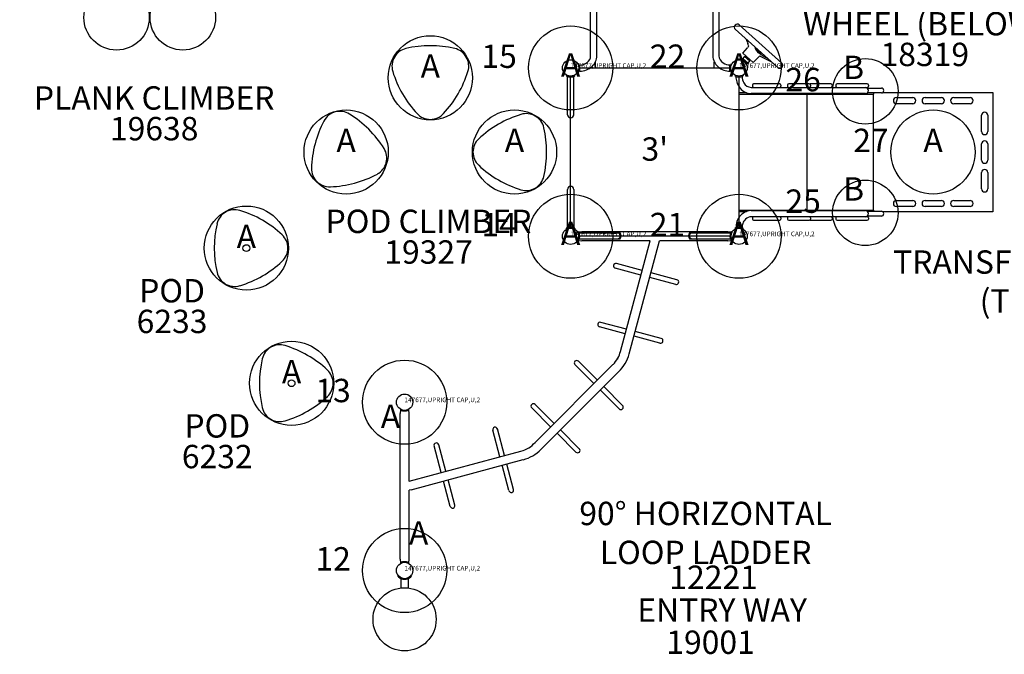
# Model space of a CAD drawing. Extents: x 0 to 1014, y 0 to 891.
# Drawn here: x 603 to 814, y 505 to 641 of the extents above; entities that cross this region are included whole.
import ezdxf
from ezdxf.enums import TextEntityAlignment as Align

# ---------------------------------------------------------------- set-up
doc = ezdxf.new("R2010")
doc.units = 0
doc.header["$LTSCALE"] = 12
doc.header["$MEASUREMENT"] = 0
doc.linetypes.add('0', pattern=[0])
doc.layers.get('0').update_dxf_attribs({"linetype": 'CONTINUOUS'})
for name, color, linetype in [('27', 4, 'CONTINUOUS'), ('GT-COMPONENT_DESCRIPTIONS', 7, 'CONTINUOUS'), ('GT-COMPONENT_LINEWORK', 7, 'CONTINUOUS'), ('GT-COMPONENT_PART_NUMBERS', 7, 'CONTINUOUS'), ('GT-FOOTING_HOLES', 20, 'CONTINUOUS')]:
    doc.layers.add(name, color=color, linetype=linetype)
doc.styles.add('NORMAL', font='romans.shx')
doc.styles.get("Standard").update_dxf_attribs({"font": 'romans.shx'})

# ---------------------------------------------------------------- blocks, each defined once
blk = doc.blocks.new('UCS_ICON')
h = blk.add_hatch(color=256)
h.paths.add_polyline_path([(24.2, 1.55), (24.2, -1.55), (30, 0)])
h.paths.add_polyline_path([(-1.55, 24.2), (1.55, 24.2), (0, 30)])
h = blk.add_hatch(color=256)
h.paths.add_polyline_path([(-24.2, -1.55), (-24.2, 1.55), (-30, 0)])
h.paths.add_polyline_path([(1.55, -24.2), (-1.55, -24.2), (0, -30)])
for points in [[(-1.55, 24.2), (1.55, 24.2), (0, 30)], [(-24.2, 1.55), (-24.2, -1.55), (-30, 0)], [(24.2, 1.55), (24.2, -1.55), (30, 0)], [(-1.55, -24.2), (1.55, -24.2), (0, -30)]]:
    blk.add_lwpolyline(points, close=True)
for points in [[(24.2, 0), (0, 0), (0, 24.2)], [(-24.2, 0), (0, 0), (0, -24.2)]]:
    blk.add_lwpolyline(points)
at = {"char_height": 5, "style": 'NORMAL'}
for s, insert, attachment_point in [('Y', (0, 30), 8), ('-X', (-30, 0), 6), ('X', (30, 0), 4), ('-Y', (-3.05, -31.7), 2)]:
    blk.add_mtext(s, dxfattribs=dict(at, insert=insert, attachment_point=attachment_point))

msp = doc.modelspace()

# ---------------------------------------------------------------- linework, layer by layer
at = {"layer": 'GT-COMPONENT_LINEWORK'}
for p, q in [((725.15, 633.06), (725.15, 656.6)), ((726.47, 633.06), (726.47, 656.6)), ((751.28, 656.6), (751.28, 633.06)), ((752.59, 656.6), (752.59, 633.06)), ((756.08, 638.73), (765.17, 630.54)), ((766.02, 631.48), (756.92, 639.67)), ((757.69, 633.63), (758.67, 634.8)), ((758.93, 635.23), (758.87, 635.32)), ((760.35, 634.63), (761.52, 633.58)), ((726.17, 630.44), (726.17, 631.77)), ((751.57, 630.44), (751.57, 631.77)), ((756.66, 632.33), (756.68, 632.21)), ((758.07, 632.92), (757.57, 632.37)), ((758.12, 631.87), (757.57, 632.37)), ((759.89, 631.61), (757.69, 633.59)), ((757.69, 632.5), (758.81, 631.5)), ((759.19, 631.92), (758.07, 632.92)), ((758.68, 631.36), (758.13, 631.86)), ((758.44, 632.59), (758.6, 632.78)), ((758.68, 631.36), (759.19, 631.92)), ((758.82, 632.25), (758.98, 632.43)), ((759.93, 631.62), (760.99, 632.71)), ((761.39, 633.01), (763.79, 631.79)), ((722.57, 631.36), (722.41, 631.28)), ((722.41, 629.61), (722.57, 629.52)), ((722.62, 630.47), (755.12, 630.47)), ((722.81, 629.78), (722.81, 631.1)), ((754.93, 629.78), (754.93, 631.1)), ((755.17, 631.36), (755.33, 631.28)), ((755.33, 629.61), (755.17, 629.52)), ((758.62, 630.47), (758.75, 630.46)), ((720.04, 628.93), (719.95, 628.76)), ((720.21, 620.47), (720.21, 628.65)), ((720.87, 596.22), (720.87, 628.72)), ((721.53, 620.47), (721.53, 628.65)), ((721.8, 628.77), (721.71, 628.93)), ((756.04, 628.93), (755.95, 628.77)), ((756.87, 628.72), (756.87, 596.22)), ((757.8, 628.77), (757.71, 628.93)), ((759.49, 626.3), (760.49, 626.3)), ((759.75, 626.8), (759.75, 626.55)), ((765.6, 627.05), (760, 627.05)), ((760.52, 626.3), (764.54, 626.3)), ((764.57, 626.3), (769.6, 626.3)), ((765.85, 626.8), (765.85, 626.55)), ((767.25, 626.8), (767.25, 626.55)), ((771.88, 627.05), (767.5, 627.05)), ((769.64, 626.3), (771.88, 626.3)), ((771.89, 626.3), (774.24, 626.3)), ((772.13, 626.8), (772.13, 626.55)), ((776.52, 627.05), (772.15, 627.05)), ((774.29, 626.3), (776.52, 626.3)), ((776.53, 626.3), (780.47, 626.3)), ((776.77, 626.8), (776.77, 626.55)), ((777.58, 626.8), (777.58, 626.55)), ((784.3, 627.05), (777.83, 627.05)), ((780.52, 626.3), (784.3, 626.3)), ((784.3, 626.15), (787.31, 626.15)), ((784.55, 626.8), (784.55, 626.55)), ((758.45, 625.17), (756.87, 625.17)), ((756.87, 624.89), (785.65, 624.89)), ((783.89, 624.98), (759.49, 624.98)), ((771.44, 600.05), (771.44, 624.89)), ((787.31, 625.13), (784.3, 625.13)), ((785.65, 625.13), (785.65, 624.89)), ((785.65, 625.13), (785.65, 624.97)), ((785.65, 624.97), (785.65, 624.89)), ((785.65, 624.97), (785.65, 624.97)), ((785.65, 600.05), (785.65, 624.89)), ((785.65, 624.86), (785.65, 624.86)), ((787.61, 625.23), (811.16, 625.23)), ((790.53, 624.13), (794.03, 624.13)), ((796.66, 624.13), (800.16, 624.13)), ((802.78, 624.13), (806.28, 624.13)), ((811.16, 625.23), (811.16, 599.72)), ((794.03, 622.81), (790.53, 622.81)), ((800.16, 622.81), (796.66, 622.81)), ((806.28, 622.81), (802.78, 622.81)), ((808.75, 616.85), (808.75, 620.35)), ((810.06, 620.35), (810.06, 616.85)), ((808.75, 610.72), (808.75, 614.22)), ((810.06, 614.22), (810.06, 610.72)), ((808.75, 604.6), (808.75, 608.1)), ((810.06, 608.1), (810.06, 604.6)), ((720.21, 596.29), (720.21, 604.47)), ((721.53, 604.47), (721.53, 596.29)), ((790.53, 602.13), (794.03, 602.13)), ((796.66, 602.13), (800.16, 602.13)), ((802.78, 602.13), (806.28, 602.13)), ((756.87, 600.05), (785.65, 600.05)), ((785.65, 600.08), (785.65, 600.08)), ((785.65, 600.05), (785.65, 599.97)), ((785.65, 600.05), (785.65, 599.82)), ((794.03, 600.81), (790.53, 600.81)), ((800.16, 600.81), (796.66, 600.81)), ((806.28, 600.81), (802.78, 600.81)), ((756.87, 599.77), (758.45, 599.77)), ((759.49, 599.96), (783.89, 599.96)), ((784.3, 598.64), (759.49, 598.64)), ((759.75, 598.39), (759.75, 598.14)), ((760, 597.89), (765.6, 597.89)), ((765.85, 598.39), (765.85, 598.14)), ((767.25, 598.39), (767.25, 598.14)), ((767.5, 597.89), (771.88, 597.89)), ((772.13, 598.39), (772.13, 598.14)), ((772.15, 597.89), (776.52, 597.89)), ((776.77, 598.39), (776.77, 598.14)), ((777.58, 598.39), (777.58, 598.14)), ((777.83, 597.89), (784.3, 597.89)), ((784.3, 599.82), (787.31, 599.82)), ((787.31, 598.79), (784.3, 598.79)), ((784.55, 598.39), (784.55, 598.14)), ((785.65, 599.97), (785.65, 599.97)), ((785.65, 599.97), (785.65, 599.82)), ((811.16, 599.72), (787.61, 599.72)), ((720.04, 596.01), (719.95, 596.18)), ((721.8, 596.17), (721.71, 596.01)), ((755.95, 596.17), (756.04, 596.01)), ((757.71, 596.01), (757.8, 596.17)), ((722.57, 595.39), (722.41, 595.31)), ((722.41, 595.3), (722.52, 595.36)), ((723.27, 595.42), (722.52, 595.36)), ((755.12, 594.47), (722.62, 594.47)), ((722.66, 595.22), (731.47, 595.22)), ((722.73, 593.91), (731.47, 593.91)), ((754.47, 595.42), (723.27, 595.42)), ((746.28, 595.22), (755.09, 595.22)), ((746.28, 593.91), (755.02, 593.91)), ((755.22, 595.36), (754.47, 595.42)), ((755.33, 595.31), (755.17, 595.39)), ((755.22, 595.36), (755.33, 595.3)), ((722.41, 593.64), (722.57, 593.55)), ((722.52, 593.59), (722.41, 593.64)), ((722.52, 593.59), (723.27, 593.52)), ((737.89, 593.52), (723.27, 593.52)), ((731.53, 569.79), (737.89, 593.52)), ((733.37, 569.3), (739.86, 593.52)), ((754.47, 593.52), (739.86, 593.52)), ((754.47, 593.52), (755.22, 593.59)), ((755.17, 593.55), (755.33, 593.64)), ((755.33, 593.64), (755.22, 593.59)), ((735.91, 586.14), (730.42, 587.61)), ((736.18, 587.14), (730.68, 588.61)), ((737.75, 585.65), (737.79, 585.64)), ((743.34, 584.15), (737.8, 585.64)), ((738.02, 586.64), (738.06, 586.63)), ((743.6, 585.15), (738.06, 586.63)), ((732.55, 573.58), (727.05, 575.06)), ((732.82, 574.58), (727.32, 576.05)), ((734.38, 573.09), (734.43, 573.08)), ((739.97, 571.59), (734.43, 573.08)), ((734.65, 574.09), (734.7, 574.07)), ((740.24, 572.59), (734.7, 574.07)), ((713.27, 550.36), (729.93, 567.02)), ((725.86, 562.95), (721.8, 567.01)), ((726.59, 563.68), (722.53, 567.73)), ((714.53, 548.86), (731.18, 565.51)), ((731.99, 558.28), (727.97, 562.3)), ((731.26, 557.55), (727.24, 561.57)), ((717.33, 554.42), (713.27, 558.48)), ((684.49, 557.32), (684.42, 556.57)), ((684.42, 525.37), (684.42, 556.57)), ((684.49, 557.32), (684.55, 557.43)), ((686.2, 557.43), (686.26, 557.32)), ((686.32, 556.57), (686.26, 557.32)), ((686.32, 542.1), (686.32, 556.57)), ((716.6, 553.7), (712.55, 557.75)), ((705.74, 547.3), (704.22, 552.97)), ((706.74, 547.57), (705.22, 553.24)), ((722, 548.3), (717.99, 552.32)), ((722.73, 549.02), (718.71, 553.04)), ((693.19, 543.94), (691.67, 549.61)), ((694.18, 544.2), (692.66, 549.87)), ((686.32, 542.1), (710.25, 548.51)), ((686.76, 540.25), (710.75, 546.68)), ((707.69, 540.05), (706.24, 545.47)), ((708.68, 540.32), (707.23, 545.73)), ((686.32, 542.1), (686.3, 542.07)), ((695.13, 536.69), (693.68, 542.1)), ((696.12, 536.95), (694.67, 542.37)), ((686.76, 540.25), (686.32, 540.14)), ((686.32, 525.37), (686.32, 540.14)), ((684.42, 525.37), (684.49, 524.62)), ((684.55, 524.51), (684.49, 524.62)), ((686.26, 524.62), (686.2, 524.51)), ((686.26, 524.62), (686.32, 525.37)), ((684.04, 521.94), (683.89, 521.82)), ((685.37, 521.1), (684.54, 521.1)), ((684.54, 521.1), (684.54, 519.23)), ((686.2, 521.1), (685.37, 521.1)), ((686.2, 519.23), (686.2, 521.1)), ((686.85, 521.82), (686.71, 521.94))]:
    msp.add_line(p, q, dxfattribs=at)
for centre, radius in [((720.87, 630.47), 1.75), ((756.87, 630.47), 1.75), ((756.87, 630.47), 1.75), ((720.87, 594.47), 1.75), ((756.87, 594.47), 1.75), ((651.54, 591.93), 0.723), ((661.21, 563.02), 0.723), ((685.37, 558.97), 1.75), ((685.37, 522.97), 1.75), ((685.37, 522.97), 1.75), ((685.37, 512.53), 6.75)]:
    msp.add_circle(centre, radius, dxfattribs=at)
for centre, radius, start, end in [((756.5, 639.2), 0.63, 48, 228), ((799, 650.52), 42.89, 198.8939, 199.5343), ((777.56, 642.9), 20.14, 199.5147, 200.8743), ((686.54, 630.85), 3.87, 103.0611, 196.9389), ((690.87, 612.15), 23.07, 76.9414, 103.0586), ((695.21, 630.85), 3.88, 343.0617, 76.9383), ((762.97, 631.19), 5.61, 136.2474, 140), ((756.11, 634.71), 2.82, 16.6652, 21.1952), ((756.98, 634.97), 1.91, 12.7902, 16.6151), ((757.27, 635.04), 1.62, 11.8001, 12.6914), ((758.97, 635.39), 0.125, 191.7861, 213), ((758.83, 635.16), 0.125, 316.2474, 33), ((787.08, 646.48), 29.24, 203.0047, 203.6818), ((777.79, 642.42), 19.1, 203.7203, 204.3384), ((762.41, 635.47), 2.22, 204.6256, 214.6173), ((762.69, 635.66), 2.56, 214.4841, 226.6574), ((763.09, 636.08), 3.15, 226.6229, 232.2427), ((722.84, 633.67), 2.58, 269.2442, 306.8717), ((723.37, 633.07), 1.78, 304.8972, 359.4154), ((723.32, 633.11), 3.15, 313.0265, 359.0519), ((754.47, 633.13), 3.19, 181.2711, 230.0552), ((754.39, 633.08), 1.8, 180.6229, 239.6437), ((756.87, 630.47), 1.87, 88.7302, 96.4465), ((756.87, 630.47), 1.87, 7.2691, 88.7301), ((757.71, 633.61), 0.03, 140, 228), ((759.91, 631.64), 0.03, 228, 316), ((756.95, 636.61), 5.61, 316, 319.7526), ((763.72, 636.89), 4.17, 232.1726, 235.5549), ((761.33, 632.9), 0.125, 63, 139.7526), ((764.93, 638.65), 6.3, 235.5753, 238.6965), ((761.42, 633.47), 0.15, 324.8566, 48), ((761.64, 633.31), 0.125, 144.8359, 161.3805), ((756.95, 636.61), 5.61, 324.8359, 324.8566), ((767.06, 642.14), 10.39, 238.6611, 240.6201), ((768.73, 645.07), 13.77, 240.5294, 241.2792), ((787.36, 679), 52.47, 241.2461, 241.7549), ((802.45, 707.04), 84.31, 241.7374, 242.0542), ((704.9, 636.44), 23.07, 196.9414, 223.0586), ((676.85, 636.44), 23.06, 316.9397, 343.0603), ((720.87, 630.44), 1.94, 331.4968, 28.5032), ((722.82, 633.73), 3.95, 269.8943, 312.1947), ((754.93, 633.74), 3.96, 230.6908, 270.1302), ((754.91, 633.71), 2.61, 236.8983, 270.5742), ((756.87, 630.44), 1.94, 151.4968, 208.5032), ((756.87, 630.47), 1.88, 359.5564, 7.2652), ((765.59, 631.01), 0.63, 228, 48), ((720.64, 630.04), 1.45, 241.5574, 243.08), ((720.87, 630.47), 1.94, 242.8957, 256.6269), ((720.87, 630.47), 1.75, 241.5152, 257.9847), ((720.87, 630.47), 1.94, 256.6358, 283.5185), ((720.87, 630.47), 1.75, 258.0028, 281.9168), ((720.87, 630.47), 1.75, 281.9268, 297.2259), ((720.87, 630.47), 1.94, 283.5348, 298.4468), ((721.08, 630.08), 1.31, 297.0239, 298.7154), ((756.87, 630.47), 1.94, 241.5432, 298.4568), ((760.27, 628.64), 4.06, 179.8461, 196.3454), ((760.01, 628.55), 3.78, 196.2209, 220.1316), ((760.14, 628.61), 2.62, 179.2695, 211.1984), ((759.54, 628.14), 3.16, 219.868, 269.0326), ((759.6, 628.27), 1.97, 210.6895, 266.6349), ((760, 626.8), 0.25, 90, 180), ((760, 626.55), 0.25, 180, 267.646), ((765.6, 626.8), 0.25, 360, 90), ((765.6, 626.55), 0.25, 272.354, 360), ((767.5, 626.8), 0.25, 90, 180), ((767.5, 626.55), 0.25, 180, 267.646), ((771.88, 626.8), 0.25, 360, 90), ((771.88, 626.55), 0.25, 270, 360), ((772.15, 626.8), 0.25, 90, 122.8724), ((772.15, 626.55), 0.25, 237.1275, 267.646), ((776.52, 626.8), 0.25, 360, 90), ((776.52, 626.55), 0.25, 270, 360), ((777.83, 626.8), 0.25, 90, 180), ((777.83, 626.55), 0.25, 180, 267.646), ((783.89, 625.64), 0.658, 270, 88.5485), ((784.3, 626.8), 0.25, 360, 90), ((784.3, 626.55), 0.25, 270, 360), ((787.31, 625.64), 0.515, 270, 90), ((790.53, 623.47), 0.656, 90, 270), ((794.03, 623.47), 0.656, 270, 90), ((796.66, 623.47), 0.656, 90, 270), ((800.16, 623.47), 0.656, 270, 90), ((802.78, 623.47), 0.656, 90, 270), ((806.28, 623.47), 0.656, 270, 90), ((671.56, 617.3), 3.88, 58.3016, 152.1782), ((688.53, 608.34), 23.07, 152.1813, 178.2985), ((661.47, 600.97), 23.06, 32.1796, 58.3002), ((690.87, 623.34), 3.87, 223.0612, 316.9388), ((716.97, 598.45), 23.07, 106.9414, 133.0586), ((711.38, 616.81), 3.88, 13.0617, 106.9383), ((720.87, 620.47), 0.658, 180, 360), ((809.41, 620.35), 0.656, 0, 180), ((692.68, 612.47), 23.06, 346.9397, 13.0603), ((809.41, 616.85), 0.656, 180, 0), ((703.86, 612.47), 3.87, 133.0611, 226.9389), ((809.41, 614.22), 0.656, 0, 180), ((677.71, 611.19), 3.87, 298.3011, 32.1786), ((809.41, 610.72), 0.656, 180, 0), ((669.35, 608.91), 3.87, 178.301, 272.1788), ((716.97, 626.49), 23.07, 226.9414, 253.0586), ((809.41, 608.1), 0.656, 0, 180), ((668.62, 628.09), 23.07, 272.1813, 298.2985), ((711.38, 608.13), 3.87, 253.0612, 346.9388), ((720.87, 604.47), 0.658, 0, 180), ((809.41, 604.6), 0.656, 180, 0), ((790.53, 601.47), 0.656, 90, 270), ((794.03, 601.47), 0.656, 270, 90), ((796.66, 601.47), 0.656, 90, 270), ((800.16, 601.47), 0.656, 270, 90), ((802.78, 601.47), 0.656, 90, 270), ((806.28, 601.47), 0.656, 270, 90), ((649.04, 596.27), 3.88, 73.0617, 166.9383), ((643.44, 577.91), 23.07, 46.9414, 73.0586), ((759.93, 596.43), 3.69, 136.7556, 161.3115), ((759.58, 596.77), 3.2, 110.6164, 136.8781), ((759.93, 596.43), 2.38, 134.2955, 160.4673), ((759.52, 596.87), 1.77, 90.8841, 134.6192), ((759.49, 596.97), 2.98, 90.0959, 110.4428), ((760, 598.39), 0.25, 90, 180), ((760, 598.14), 0.25, 180, 270), ((765.6, 598.39), 0.25, 360, 90), ((765.6, 598.14), 0.25, 270, 360), ((767.5, 598.39), 0.25, 90, 180), ((767.5, 598.14), 0.25, 180, 270), ((771.88, 598.39), 0.25, 360, 90), ((771.88, 598.14), 0.25, 270, 360), ((772.15, 598.39), 0.25, 90, 122.8724), ((772.15, 598.14), 0.25, 237.1275, 270), ((776.52, 598.39), 0.25, 360, 90), ((776.52, 598.14), 0.25, 270, 360), ((777.83, 598.39), 0.25, 90, 180), ((777.83, 598.14), 0.25, 180, 270), ((783.89, 599.3), 0.657, 270, 90), ((784.3, 598.39), 0.25, 360, 90), ((784.3, 598.14), 0.25, 270, 360), ((787.31, 599.3), 0.515, 270, 90), ((667.73, 591.93), 23.06, 166.9397, 193.0603), ((720.64, 594.91), 1.45, 116.92, 118.4426), ((720.87, 594.47), 1.94, 103.3731, 117.1043), ((720.87, 594.47), 1.75, 102.0153, 118.4848), ((720.87, 594.47), 1.94, 76.4815, 103.3642), ((720.87, 594.47), 1.75, 78.0832, 101.9972), ((720.87, 594.47), 1.75, 62.7741, 78.0732), ((720.87, 594.47), 1.94, 61.5532, 76.4652), ((721.08, 594.86), 1.31, 61.2846, 62.9761), ((756.87, 594.47), 1.94, 61.5416, 118.4584), ((760.26, 596.31), 4.04, 161.0786, 180.1773), ((760.23, 596.31), 2.7, 160.1828, 180.3491), ((656.55, 591.93), 3.87, 313.0611, 46.9389), ((720.87, 594.47), 1.75, 331.4968, 28.5032), ((720.87, 594.47), 1.75, 11.5579, 28.1594), ((720.87, 594.47), 1.75, 331.8407, 348.4422), ((720.87, 594.47), 1.88, 12.6935, 28.1594), ((720.87, 594.47), 1.88, 331.8407, 347.3066), ((720.87, 594.47), 1.94, 331.4968, 28.5032), ((720.87, 594.47), 1.75, 348.4422, 11.5579), ((720.87, 594.47), 1.88, 347.3067, 12.6934), ((730.87, 594.56), 0.657, 270, 90), ((730.4, 594.56), 1.25, 328.3502, 31.6498), ((747.34, 594.56), 1.25, 148.3502, 211.6498), ((746.87, 594.56), 0.657, 90, 270), ((756.87, 594.47), 1.94, 151.4968, 208.5032), ((756.87, 594.47), 1.88, 167.3067, 192.6934), ((756.87, 594.47), 1.88, 151.8407, 167.3066), ((756.87, 594.47), 1.88, 192.6935, 208.1594), ((756.87, 594.47), 1.75, 151.4968, 208.5032), ((756.87, 594.47), 1.75, 168.4422, 191.5579), ((756.87, 594.47), 1.75, 151.8407, 168.4422), ((756.87, 594.47), 1.75, 191.5579, 208.1594), ((643.44, 605.96), 23.07, 286.9414, 313.0586), ((730.55, 588.11), 0.514, 75, 255), ((649.04, 587.6), 3.87, 193.0612, 286.9387), ((743.47, 584.65), 0.514, 255, 75), ((727.19, 575.55), 0.514, 75, 255), ((658.7, 567.36), 3.88, 73.0617, 166.9383), ((653.11, 549), 23.07, 46.9414, 73.0586), ((740.11, 572.09), 0.514, 255, 75), ((725.21, 571.49), 6.55, 331.6143, 345), ((725.21, 571.49), 8.45, 315, 345), ((677.4, 563.02), 23.06, 166.9397, 193.0603), ((722.16, 567.37), 0.514, 45, 225), ((725.3, 571.66), 6.55, 315, 329.9005), ((666.22, 563.02), 3.87, 313.0611, 46.9389), ((653.11, 577.04), 23.07, 286.9414, 313.0586), ((712.91, 558.12), 0.514, 45, 225), ((731.62, 557.91), 0.514, 225, 45), ((658.7, 558.68), 3.87, 193.0612, 286.9387), ((685.37, 558.97), 1.88, 241.8407, 257.3066), ((685.37, 558.97), 1.75, 241.8407, 258.4422), ((685.37, 558.97), 1.88, 257.3067, 282.6934), ((685.37, 558.97), 1.75, 258.4422, 281.5579), ((685.37, 558.97), 1.75, 281.5579, 298.1594), ((685.37, 558.97), 1.88, 282.6935, 298.1594), ((704.72, 553.1), 0.514, 15, 195), ((692.16, 549.74), 0.514, 15, 195), ((708.79, 554.29), 5.96, 284.2489, 318.8286), ((708.56, 554.84), 8.45, 285, 315), ((722.37, 548.66), 0.514, 225, 45), ((708.18, 540.18), 0.515, 195, 15), ((695.63, 536.82), 0.514, 195, 15), ((685.37, 522.97), 1.88, 102.6935, 118.1594), ((685.37, 522.97), 1.75, 101.5579, 118.1594), ((685.37, 522.97), 1.88, 77.3067, 102.6934), ((685.37, 522.97), 1.75, 78.4422, 101.5579), ((685.37, 522.97), 1.75, 61.8407, 78.4422), ((685.37, 522.97), 1.88, 61.8407, 77.3066), ((685.37, 522.97), 1.88, 225.3923, 314.6077), ((685.37, 522.97), 1.69, 226.2496, 313.7504)]:
    msp.add_arc(centre, radius, start, end, dxfattribs=at)
msp.add_open_spline([(730.97, 568.37), (730.94, 568.32), (730.91, 568.27), (730.88, 568.21)], degree=3, dxfattribs=at)
for points, knots in [([(683.89, 521.82), (683.89, 521.82), (683.89, 521.82), (683.91, 521.8), (683.92, 521.78), (683.95, 521.75), (683.97, 521.73), (684.01, 521.68), (684.03, 521.66), (684.06, 521.64)], [1.5156525, 1.5156525, 1.5156525, 1.5156525, 1.6098354, 1.6098354, 1.7040183, 1.7040183, 1.7985439, 1.7985439, 1.8930695, 1.8930695, 1.8930695, 1.8930695]), ([(684.2, 521.75), (684.18, 521.77), (684.16, 521.8), (684.12, 521.84), (684.1, 521.86), (684.07, 521.9), (684.06, 521.91), (684.04, 521.93), (684.04, 521.94), (684.04, 521.94)], [1.1402418, 1.1402418, 1.1402418, 1.1402418, 1.2348514, 1.2348514, 1.3294609, 1.3294609, 1.4236464, 1.4236464, 1.5178319, 1.5178319, 1.5178319, 1.5178319]), ([(686.71, 521.94), (686.71, 521.94), (686.7, 521.93), (686.69, 521.91), (686.67, 521.9), (686.65, 521.86), (686.63, 521.84), (686.59, 521.8), (686.56, 521.77), (686.54, 521.75)], [1.5178319, 1.5178319, 1.5178319, 1.5178319, 1.6120174, 1.6120174, 1.7062029, 1.7062029, 1.8008125, 1.8008125, 1.8954221, 1.8954221, 1.8954221, 1.8954221]), ([(686.69, 521.64), (686.71, 521.66), (686.73, 521.68), (686.78, 521.73), (686.79, 521.75), (686.82, 521.78), (686.84, 521.8), (686.85, 521.82), (686.85, 521.82), (686.85, 521.82)], [1.1382356, 1.1382356, 1.1382356, 1.1382356, 1.2327612, 1.2327612, 1.3272868, 1.3272868, 1.4214696, 1.4214696, 1.5156525, 1.5156525, 1.5156525, 1.5156525])]:
    msp.add_open_spline(points, degree=3, knots=knots, dxfattribs=at)
at = {"layer": 'GT-FOOTING_HOLES', "color": 4}
for centre, radius in [((623.79, 641.28), 7), ((637.95, 641.28), 7), ((720.87, 630.47), 9), ((756.87, 630.47), 9), ((783.87, 625.47), 7), ((798.37, 612.47), 9), ((783.87, 599.47), 7), ((720.87, 594.47), 9), ((756.87, 594.47), 9), ((661.21, 563.02), 9), ((685.37, 558.97), 9), ((685.37, 522.97), 9)]:
    msp.add_circle(centre, radius, dxfattribs=at)
at = {"layer": 'GT-FOOTING_HOLES', "color": 4, "linetype": '0'}
for centre in [(690.87, 628.35), (672.87, 612.47), (708.87, 612.47), (651.54, 591.93)]:
    msp.add_circle(centre, 9, dxfattribs=at)

# ---------------------------------------------------------------- block references
at = {"layer": 'GT-FOOTING_HOLES'}
msp.add_blockref('UCS_ICON', (576.87, 659.22), dxfattribs=at)

# ---------------------------------------------------------------- texts
at = {"layer": '27', "color": 3}
for p in [(720.87, 630.47), (720.87, 630.47), (756.87, 630.47), (756.87, 630.47), (720.87, 594.47), (720.87, 594.47), (756.87, 594.47), (756.87, 594.47), (685.37, 558.97), (685.37, 558.97), (685.37, 522.97), (685.37, 522.97)]:
    msp.add_text('147677,UPRIGHT CAP,U,2', height=1, dxfattribs=at).set_placement(p)
at = {"layer": 'GT-COMPONENT_DESCRIPTIONS', "char_height": 5, "attachment_point": 8, "style": 'NORMAL'}
for s, insert, width in [('SINGLE STEERING WHEEL (BELOW)', (796.6, 635.86), 67.7981), ('PLANK CLIMBER', (631.83, 619.98), 55.929), ('POD CLIMBER', (690.49, 593.59), 71.0066), ('TRANSFER PLATFORM \\P(TIMBERS)', (824.9, 576.55), 112.7755), ('POD', (635.65, 578.75), 84.3514), ('POD', (645.32, 549.84), 84.3514), ('90° HORIZONTAL\\PLOOP LADDER', (749.74, 522.78), 61.9102), ('ENTRY WAY', (753.26, 510.44), 125)]:
    msp.add_mtext(s, dxfattribs=dict(at, insert=insert, width=width))
at = {"layer": 'GT-COMPONENT_LINEWORK', "style": 'NORMAL'}
msp.add_text("3'", height=5, dxfattribs=at).set_placement((738.87, 612.47), align=Align.MIDDLE)
at = {"layer": 'GT-COMPONENT_PART_NUMBERS', "char_height": 5, "attachment_point": 2, "style": 'NORMAL'}
for s, insert, width in [('18319', (796.6, 635.86), 27.9495), ('19638', (631.83, 619.98), 27.9495), ('19327', (690.49, 593.59), 27.9495), ('6233', (635.65, 578.75), 46.5663), ('6232', (645.32, 549.84), 46.5663), ('12221', (751.44, 524.03), 30.8485), ('19001', (750.79, 510.13), 36)]:
    msp.add_mtext(s, dxfattribs=dict(at, insert=insert, width=width))
at = {"layer": 'GT-FOOTING_HOLES', "color": 7}
for s, p in [('15', (709.37, 630.47)), ('22', (745.37, 630.47)), ('26', (774.37, 625.47)), ('27', (788.87, 612.47)), ('25', (774.37, 599.47)), ('14', (709.37, 594.47)), ('21', (745.37, 594.47)), ('13', (673.87, 558.97)), ('12', (673.87, 522.97))]:
    msp.add_text(s, height=5, dxfattribs=at).set_placement(p, align=Align.RIGHT)
at = {"layer": 'GT-FOOTING_HOLES', "color": 4, "style": 'NORMAL'}
for s, p in [('A', (690.87, 628.35)), ('B', (781.37, 628.09)), ('A', (672.87, 612.47)), ('A', (708.87, 612.47)), ('A', (798.37, 612.47)), ('B', (781.37, 602.09)), ('A', (651.54, 591.93)), ('A', (661.21, 563.02)), ('A', (682.36, 553.45)), ('A', (688.38, 528.49))]:
    msp.add_text(s, height=5, dxfattribs=at).set_placement(p, align=Align.CENTER)
for p in [(720.87, 630.47), (756.87, 630.47), (720.87, 594.47), (756.87, 594.47)]:
    msp.add_text('A', height=5, dxfattribs=at).set_placement(p, align=Align.MIDDLE)

doc.saveas('drawing.dxf')
